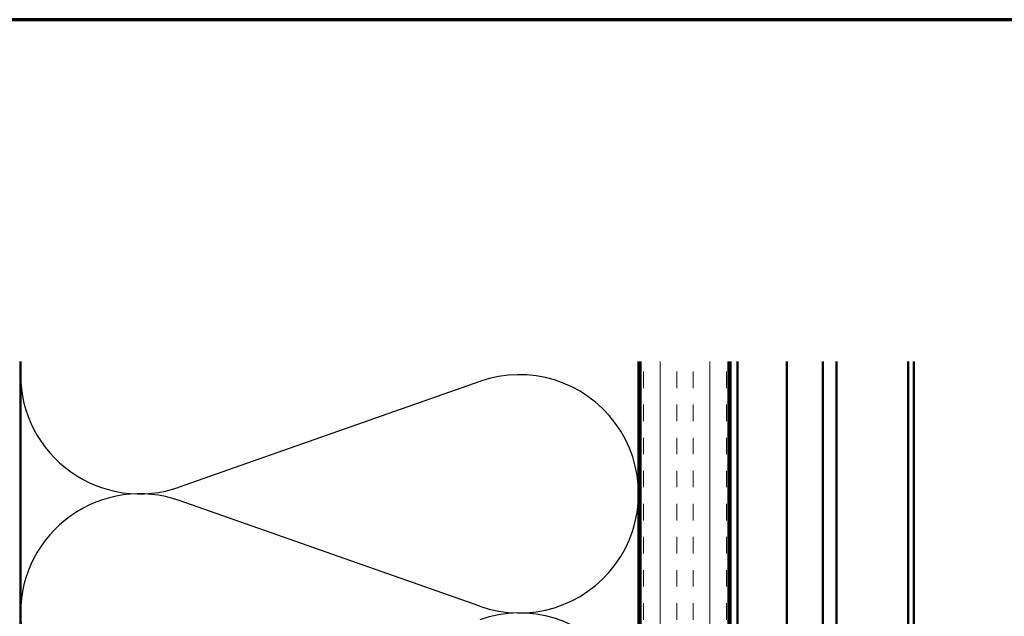
# Model space of a CAD drawing. Units: inches. Extents: x 0.6 to 33.4, y 0.5 to 21.4.
# Drawn here: x 5.7 to 11.2, y 18 to 21.4 of the extents above; entities that cross this region are included whole.
import ezdxf

# ---------------------------------------------------------------- set-up
doc = ezdxf.new("R2010")
doc.units = ezdxf.units.IN
doc.header["$LTSCALE"] = 2
doc.header["$MEASUREMENT"] = 0
for name, color, linetype, lineweight in [('Border (ANSI)', 7, 'Continuous', 70), ('Hatch (ANSI)', 7, 'Continuous', 18), ('Sketch Geometry (ANSI)', 7, 'Continuous', 25), ('Visible (ANSI)', 7, 'Continuous', 50)]:
    doc.layers.add(name, color=color, linetype=linetype, lineweight=lineweight)

# ---------------------------------------------------------------- blocks, each defined once
blk = doc.blocks.new('Borders ATAS A Border')
at = {"layer": 'Border (ANSI)'}
blk.add_line((16.7, 10.7), (0.3, 10.7), dxfattribs=at)

msp = doc.modelspace()

# ---------------------------------------------------------------- hatches: boundary and pattern name
at = {"layer": 'Hatch (ANSI)', "true_color": 0x804000}
h = msp.add_hatch(dxfattribs=at)
h.set_pattern_fill('INSUL', color=36, scale=0.75, angle=90, style=0)
h.paths.add_polyline_path([(9.66899, 19.46268), (9.66899, 8.43836), (9.16899, 8.43836), (9.16899, 19.46268)])

# ---------------------------------------------------------------- linework, layer by layer
at = {"layer": 'Sketch Geometry (ANSI)', "color": 150, "true_color": 0x0080ff}
for p, q in [((8.26007, 19.35014), (6.55791, 18.75158)), ((8.26007, 18.07658), (6.55791, 18.67514))]:
    msp.add_line(p, q, dxfattribs=at)
for centre, start, end in [((6.33399, 19.38836), 180, 289.3739), ((8.48399, 18.71336), 250.6261, 109.3739), ((6.33399, 18.03836), 70.6261, 180), ((6.33399, 18.03836), 180, 289.3739), ((8.48399, 17.36336), 250.6261, 109.3739)]:
    msp.add_arc(centre, 0.675, start, end, dxfattribs=at)
at = {"layer": 'Visible (ANSI)', "color": 150, "true_color": 0x0080ff}
for p, q in [((5.65899, 9.93836), (5.65899, 19.46268)), ((9.15899, 19.46268), (9.15899, 9.93836))]:
    msp.add_line(p, q, dxfattribs=at)
at = {"layer": 'Visible (ANSI)', "color": 36, "true_color": 0x804000}
for p, q in [((9.16899, 8.43836), (9.16899, 19.46268)), ((9.66899, 8.43836), (9.66899, 19.46268))]:
    msp.add_line(p, q, dxfattribs=at)
at = {"layer": 'Visible (ANSI)', "color": 30, "true_color": 0xff8000}
for p, q in [((9.67899, 19.46268), (9.67899, 8.43836)), ((9.71899, 8.43836), (9.71899, 19.46268))]:
    msp.add_line(p, q, dxfattribs=at)
at = {"layer": 'Visible (ANSI)', "color": 5, "true_color": 0x0000ff}
for p, q in [((9.99899, 19.46268), (9.99899, 8.78214)), ((10.20274, 19.46268), (10.20274, 8.78214)), ((10.27949, 19.46268), (10.27949, 8.78214)), ((10.68499, 8.78214), (10.68499, 19.46268)), ((10.71699, 19.46268), (10.71699, 8.78214))]:
    msp.add_line(p, q, dxfattribs=at)

# ---------------------------------------------------------------- block references
at = {"xscale": 2, "yscale": 2, "zscale": 2}
msp.add_blockref('Borders ATAS A Border', (0, 0), dxfattribs=at)

doc.saveas('drawing.dxf')
